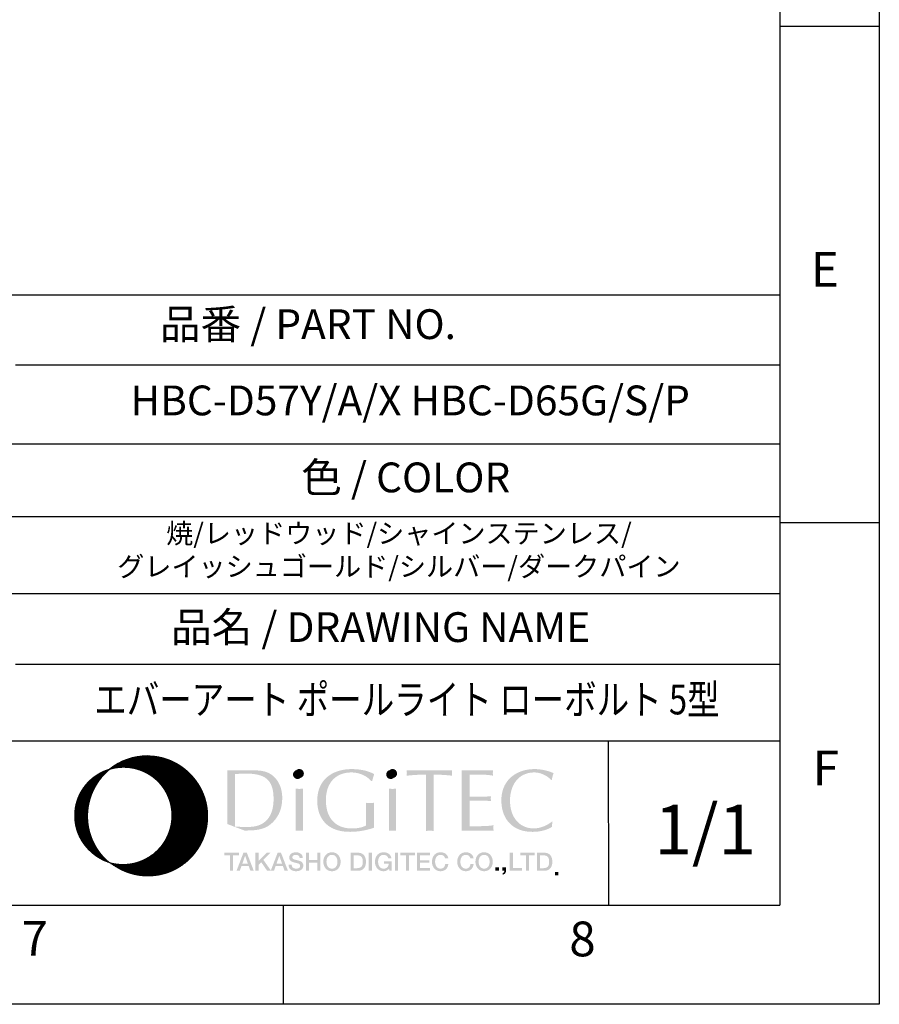
# Model space of a CAD drawing. Extents: x 18 to 854, y 7 to 304.
# Drawn here: x 768 to 854, y 7 to 106 of the extents above; entities that cross this region are included whole.
import ezdxf

# ---------------------------------------------------------------- set-up
doc = ezdxf.new("R2010")
doc.units = 0
doc.layers.get('0').update_dxf_attribs({"linetype": 'CONTINUOUS'})
for name, color, linetype in [('997-図枠_文字', 7, 'CONTINUOUS'), ('998-図枠', 7, 'CONTINUOUS'), ('999-OFF', 7, 'CONTINUOUS')]:
    doc.layers.add(name, color=color, linetype=linetype)
doc.styles.add('SLDTEXTSTYLE0', font='TXT', dxfattribs={"width": 0.75, "bigfont": 'bigfont'})
doc.styles.get("Standard").update_dxf_attribs({"font": 'msgothic.ttc'})
pattern_1 = [(45, (436.222919, 7.6797907), (-0.00438489068, 0.00438489068), [])]

msp = doc.modelspace()

# ---------------------------------------------------------------- hatches: boundary and pattern name
at = {"layer": '997-図枠_文字', "linetype": 'Continuous'}
h = msp.add_hatch(dxfattribs=at)
h.set_pattern_fill('ANSI31', scale=0.001953, style=0)
h.set_pattern_definition(pattern_1)
edge = h.paths.add_edge_path(flags=0)
edge.add_spline(control_points=[(776.984, 21.349), (778.021, 20.515), (779.337, 20.016), (780.77, 20.016), (784.107, 20.016), (786.813, 22.721), (786.813, 26.058), (786.813, 29.394), (784.107, 32.1), (780.77, 32.1)], knot_values=[5, 5, 5, 5, 6, 6, 6, 7, 7, 7, 8, 8, 8, 8], weights=[1, 1, 1, 1, 1, 1, 1, 1, 1, 1], degree=3, periodic=0)
edge.add_spline(control_points=[(780.77, 32.1), (779.337, 32.1), (778.021, 31.601), (776.984, 30.767)], knot_values=[0, 0, 0, 0, 1, 1, 1, 1], weights=[1, 1, 1, 1], degree=3, periodic=0)
edge.add_spline(control_points=[(776.984, 30.767), (777.41, 30.888), (777.859, 30.953), (778.323, 30.953), (781.026, 30.953), (783.217, 28.761), (783.217, 26.058), (783.217, 23.355), (781.026, 21.164), (778.323, 21.164), (777.859, 21.164), (777.41, 21.228), (776.984, 21.349)], knot_values=[1, 1, 1, 1, 2, 2, 2, 3, 3, 3, 4, 4, 4, 5, 5, 5, 5], weights=[1, 1, 1, 1, 1, 1, 1, 1, 1, 1, 1, 1, 1], degree=3, periodic=0)
h = msp.add_hatch(dxfattribs=at)
h.set_pattern_fill('ANSI31', scale=0.001953, style=0)
h.set_pattern_definition(pattern_1)
edge = h.paths.add_edge_path(flags=0)
edge.add_spline(control_points=[(776.984, 21.349), (775.608, 22.456), (774.728, 24.154), (774.728, 26.058)], knot_values=[3, 3, 3, 3, 4, 4, 4, 4], weights=[1, 1, 1, 1], degree=3, periodic=0)
edge.add_spline(control_points=[(774.728, 26.058), (774.728, 27.963), (775.608, 29.659), (776.984, 30.767)], knot_values=[0, 0, 0, 0, 1, 1, 1, 1], weights=[1, 1, 1, 1], degree=3, periodic=0)
edge.add_spline(control_points=[(776.984, 30.767), (774.932, 30.185), (773.429, 28.298), (773.429, 26.058), (773.429, 23.819), (774.932, 21.931), (776.984, 21.349)], knot_values=[1, 1, 1, 1, 2, 2, 2, 3, 3, 3, 3], weights=[1, 1, 1, 1, 1, 1, 1], degree=3, periodic=0)
h = msp.add_hatch(color=7, dxfattribs=at)
edge = h.paths.add_edge_path(flags=0)
edge.add_spline(control_points=[(796.045, 29.874), (795.796, 29.874), (795.591, 30.078), (795.591, 30.327), (795.591, 30.577), (795.796, 30.781), (796.045, 30.781)], knot_values=[0, 0, 0, 0, 1, 1, 1, 2, 2, 2, 2], weights=[1, 1, 1, 1, 1, 1, 1], degree=3, periodic=0)
edge.add_spline(control_points=[(796.045, 30.781), (796.284, 30.781), (796.498, 30.577), (796.498, 30.327), (796.498, 30.078), (796.284, 29.874), (796.045, 29.874)], knot_values=[2, 2, 2, 2, 3, 3, 3, 4, 4, 4, 4], weights=[1, 1, 1, 1, 1, 1, 1], degree=3, periodic=0)
h = msp.add_hatch(color=7, dxfattribs=at)
edge = h.paths.add_edge_path(flags=0)
edge.add_spline(control_points=[(803.579, 30.257), (803.499, 30.034), (803.437, 29.803), (803.374, 29.573)], knot_values=[12, 12, 12, 12, 13, 13, 13, 13], weights=[1, 1, 1, 1], degree=3, periodic=0)
edge.add_line((803.374, 29.573), (803.277, 29.573))
edge.add_spline(control_points=[(803.277, 29.573), (802.779, 30.141), (802.032, 30.434), (801.277, 30.434)], knot_values=[0, 0, 0, 0, 1, 1, 1, 1], weights=[1, 1, 1, 1], degree=3, periodic=0)
edge.add_spline(control_points=[(801.277, 30.434), (799.767, 30.434), (798.719, 29.439), (798.719, 27.645)], knot_values=[1, 1, 1, 1, 2, 2, 2, 2], weights=[1, 1, 1, 1], degree=3, periodic=0)
edge.add_spline(control_points=[(798.719, 27.645), (798.719, 25.885), (799.625, 24.792), (801.375, 24.792)], knot_values=[2, 2, 2, 2, 3, 3, 3, 3], weights=[1, 1, 1, 1], degree=3, periodic=0)
edge.add_spline(control_points=[(801.375, 24.792), (801.855, 24.792), (802.353, 24.882), (802.761, 25.094)], knot_values=[3, 3, 3, 3, 4, 4, 4, 4], weights=[1, 1, 1, 1], degree=3, periodic=0)
edge.add_line((802.761, 25.094), (802.761, 27.378))
edge.add_spline(control_points=[(802.761, 27.378), (802.886, 27.368), (803.019, 27.351), (803.153, 27.351)], knot_values=[5, 5, 5, 5, 6, 6, 6, 6], weights=[1, 1, 1, 1], degree=3, periodic=0)
edge.add_spline(control_points=[(803.153, 27.351), (803.276, 27.351), (803.401, 27.368), (803.544, 27.378)], knot_values=[6, 6, 6, 6, 7, 7, 7, 7], weights=[1, 1, 1, 1], degree=3, periodic=0)
edge.add_line((803.544, 27.378), (803.544, 24.863))
edge.add_spline(control_points=[(803.544, 24.863), (802.77, 24.597), (801.953, 24.454), (801.126, 24.454)], knot_values=[8, 8, 8, 8, 9, 9, 9, 9], weights=[1, 1, 1, 1], degree=3, periodic=0)
edge.add_spline(control_points=[(801.126, 24.454), (798.879, 24.454), (797.848, 25.796), (797.848, 27.6)], knot_values=[9, 9, 9, 9, 10, 10, 10, 10], weights=[1, 1, 1, 1], degree=3, periodic=0)
edge.add_spline(control_points=[(797.848, 27.6), (797.848, 29.678), (799.341, 30.771), (801.313, 30.771)], knot_values=[10, 10, 10, 10, 11, 11, 11, 11], weights=[1, 1, 1, 1], degree=3, periodic=0)
edge.add_spline(control_points=[(801.313, 30.771), (802.637, 30.771), (803.383, 30.381), (803.579, 30.257)], knot_values=[11, 11, 11, 11, 12, 12, 12, 12], weights=[1, 1, 1, 1], degree=3, periodic=0)
h = msp.add_hatch(color=7, dxfattribs=at)
edge = h.paths.add_edge_path(flags=0)
edge.add_spline(control_points=[(805.427, 29.874), (805.178, 29.874), (804.973, 30.078), (804.973, 30.327), (804.973, 30.577), (805.178, 30.781), (805.427, 30.781)], knot_values=[0, 0, 0, 0, 1, 1, 1, 2, 2, 2, 2], weights=[1, 1, 1, 1, 1, 1, 1], degree=3, periodic=0)
edge.add_spline(control_points=[(805.427, 30.781), (805.666, 30.781), (805.88, 30.577), (805.88, 30.327), (805.88, 30.078), (805.666, 29.874), (805.427, 29.874)], knot_values=[2, 2, 2, 2, 3, 3, 3, 4, 4, 4, 4], weights=[1, 1, 1, 1, 1, 1, 1], degree=3, periodic=0)
h = msp.add_hatch(color=7, dxfattribs=at)
edge = h.paths.add_edge_path(flags=0)
edge.add_spline(control_points=[(819.633, 24.801), (820.593, 24.801), (821.339, 25.37), (821.517, 25.521)], knot_values=[9, 9, 9, 9, 10, 10, 10, 10], weights=[1, 1, 1, 1], degree=3, periodic=0)
edge.add_line((821.517, 25.521), (821.473, 24.961))
edge.add_spline(control_points=[(821.473, 24.961), (820.913, 24.587), (820.185, 24.454), (819.509, 24.454)], knot_values=[0, 0, 0, 0, 1, 1, 1, 1], weights=[1, 1, 1, 1], degree=3, periodic=0)
edge.add_spline(control_points=[(819.509, 24.454), (817.555, 24.454), (816.381, 25.689), (816.381, 27.636)], knot_values=[1, 1, 1, 1, 2, 2, 2, 2], weights=[1, 1, 1, 1], degree=3, periodic=0)
edge.add_spline(control_points=[(816.381, 27.636), (816.381, 29.634), (817.856, 30.771), (819.731, 30.771)], knot_values=[2, 2, 2, 2, 3, 3, 3, 3], weights=[1, 1, 1, 1], degree=3, periodic=0)
edge.add_spline(control_points=[(819.731, 30.771), (820.38, 30.771), (821.046, 30.621), (821.641, 30.363)], knot_values=[3, 3, 3, 3, 4, 4, 4, 4], weights=[1, 1, 1, 1], degree=3, periodic=0)
edge.add_spline(control_points=[(821.641, 30.363), (821.552, 30.141), (821.5, 29.91), (821.455, 29.678)], knot_values=[4, 4, 4, 4, 5, 5, 5, 5], weights=[1, 1, 1, 1], degree=3, periodic=0)
edge.add_line((821.455, 29.678), (821.392, 29.67))
edge.add_spline(control_points=[(821.392, 29.67), (821.268, 29.83), (820.61, 30.434), (819.696, 30.434)], knot_values=[6, 6, 6, 6, 7, 7, 7, 7], weights=[1, 1, 1, 1], degree=3, periodic=0)
edge.add_spline(control_points=[(819.696, 30.434), (818.061, 30.434), (817.252, 29.11), (817.252, 27.6)], knot_values=[7, 7, 7, 7, 8, 8, 8, 8], weights=[1, 1, 1, 1], degree=3, periodic=0)
edge.add_spline(control_points=[(817.252, 27.6), (817.252, 25.893), (818.229, 24.801), (819.633, 24.801)], knot_values=[8, 8, 8, 8, 9, 9, 9, 9], weights=[1, 1, 1, 1], degree=3, periodic=0)
h = msp.add_hatch(color=7, dxfattribs=at)
edge = h.paths.add_edge_path(flags=0)
edge.add_line((788.786, 30.638), (788.786, 25.242))
edge.add_line((788.786, 25.242), (790.518, 24.587))
edge.add_spline(control_points=[(790.518, 24.587), (791.46, 24.587), (792.446, 24.606), (793.202, 25.263)], knot_values=[1, 1, 1, 1, 2, 2, 2, 2], weights=[1, 1, 1, 1], degree=3, periodic=0)
edge.add_spline(control_points=[(793.202, 25.263), (793.868, 25.848), (794.321, 26.65), (794.321, 27.885)], knot_values=[2, 2, 2, 2, 3, 3, 3, 3], weights=[1, 1, 1, 1], degree=3, periodic=0)
edge.add_spline(control_points=[(794.321, 27.885), (794.321, 28.728), (794.037, 29.555), (793.37, 30.106)], knot_values=[3, 3, 3, 3, 4, 4, 4, 4], weights=[1, 1, 1, 1], degree=3, periodic=0)
edge.add_spline(control_points=[(793.37, 30.106), (792.624, 30.727), (791.727, 30.638), (790.802, 30.638)], knot_values=[4, 4, 4, 4, 5, 5, 5, 5], weights=[1, 1, 1, 1], degree=3, periodic=0)
edge.add_line((790.802, 30.638), (788.786, 30.638))
edge = h.paths.add_edge_path(flags=0)
edge.add_spline(control_points=[(793.45, 27.751), (793.45, 26.667), (793.13, 25.68), (792.171, 25.202)], knot_values=[2, 2, 2, 2, 3, 3, 3, 3], weights=[1, 1, 1, 1], degree=3, periodic=0)
edge.add_spline(control_points=[(792.171, 25.202), (791.451, 24.837), (790.35, 24.943), (789.567, 24.987)], knot_values=[3, 3, 3, 3, 4, 4, 4, 4], weights=[1, 1, 1, 1], degree=3, periodic=0)
edge.add_line((789.567, 24.987), (789.567, 30.282))
edge.add_spline(control_points=[(789.567, 30.282), (789.95, 30.292), (790.323, 30.318), (790.687, 30.318)], knot_values=[0, 0, 0, 0, 1, 1, 1, 1], weights=[1, 1, 1, 1], degree=3, periodic=0)
edge.add_spline(control_points=[(790.687, 30.318), (792.677, 30.318), (793.45, 29.634), (793.45, 27.751)], knot_values=[1, 1, 1, 1, 2, 2, 2, 2], weights=[1, 1, 1, 1], degree=3, periodic=0)
h = msp.add_hatch(color=7, dxfattribs=at)
edge = h.paths.add_edge_path(flags=0)
edge.add_spline(control_points=[(795.865, 29.775), (795.615, 29.775), (795.411, 29.979), (795.411, 30.228), (795.411, 30.478), (795.615, 30.682), (795.865, 30.682)], knot_values=[0, 0, 0, 0, 1, 1, 1, 2, 2, 2, 2], weights=[1, 1, 1, 1, 1, 1, 1], degree=3, periodic=0)
edge.add_spline(control_points=[(795.865, 30.682), (796.104, 30.682), (796.317, 30.478), (796.317, 30.228), (796.317, 29.979), (796.104, 29.775), (795.865, 29.775)], knot_values=[2, 2, 2, 2, 3, 3, 3, 4, 4, 4, 4], weights=[1, 1, 1, 1, 1, 1, 1], degree=3, periodic=0)
h = msp.add_hatch(color=7, dxfattribs=at)
edge = h.paths.add_edge_path(flags=0)
edge.add_spline(control_points=[(805.246, 29.775), (804.998, 29.775), (804.793, 29.979), (804.793, 30.228), (804.793, 30.478), (804.998, 30.682), (805.246, 30.682)], knot_values=[0, 0, 0, 0, 1, 1, 1, 2, 2, 2, 2], weights=[1, 1, 1, 1, 1, 1, 1], degree=3, periodic=0)
edge.add_spline(control_points=[(805.246, 30.682), (805.486, 30.682), (805.699, 30.478), (805.699, 30.228), (805.699, 29.979), (805.486, 29.775), (805.246, 29.775)], knot_values=[2, 2, 2, 2, 3, 3, 3, 4, 4, 4, 4], weights=[1, 1, 1, 1, 1, 1, 1], degree=3, periodic=0)
h = msp.add_hatch(color=7, dxfattribs=at)
edge = h.paths.add_edge_path(flags=0)
edge.add_spline(control_points=[(811.424, 30.106), (810.979, 30.159), (810.358, 30.213), (809.568, 30.213)], knot_values=[9, 9, 9, 9, 10, 10, 10, 10], weights=[1, 1, 1, 1], degree=3, periodic=0)
edge.add_line((809.568, 30.213), (809.568, 24.544))
edge.add_spline(control_points=[(809.568, 24.544), (809.425, 24.553), (809.301, 24.57), (809.176, 24.57)], knot_values=[0, 0, 0, 0, 1, 1, 1, 1], weights=[1, 1, 1, 1], degree=3, periodic=0)
edge.add_spline(control_points=[(809.176, 24.57), (809.043, 24.57), (808.909, 24.553), (808.785, 24.544)], knot_values=[1, 1, 1, 1, 2, 2, 2, 2], weights=[1, 1, 1, 1], degree=3, periodic=0)
edge.add_line((808.785, 24.544), (808.785, 30.213))
edge.add_spline(control_points=[(808.785, 30.213), (807.888, 30.213), (807.347, 30.159), (806.839, 30.106)], knot_values=[3, 3, 3, 3, 4, 4, 4, 4], weights=[1, 1, 1, 1], degree=3, periodic=0)
edge.add_spline(control_points=[(806.839, 30.106), (806.848, 30.195), (806.866, 30.282), (806.866, 30.372)], knot_values=[4, 4, 4, 4, 5, 5, 5, 5], weights=[1, 1, 1, 1], degree=3, periodic=0)
edge.add_spline(control_points=[(806.866, 30.372), (806.866, 30.461), (806.848, 30.541), (806.839, 30.638)], knot_values=[5, 5, 5, 5, 6, 6, 6, 6], weights=[1, 1, 1, 1], degree=3, periodic=0)
edge.add_line((806.839, 30.638), (811.424, 30.638))
edge.add_spline(control_points=[(811.424, 30.638), (811.414, 30.541), (811.397, 30.461), (811.397, 30.372)], knot_values=[7, 7, 7, 7, 8, 8, 8, 8], weights=[1, 1, 1, 1], degree=3, periodic=0)
edge.add_spline(control_points=[(811.397, 30.372), (811.397, 30.282), (811.414, 30.195), (811.424, 30.106)], knot_values=[8, 8, 8, 8, 9, 9, 9, 9], weights=[1, 1, 1, 1], degree=3, periodic=0)
h = msp.add_hatch(color=7, dxfattribs=at)
edge = h.paths.add_edge_path(flags=0)
edge.add_spline(control_points=[(815.546, 30.106), (815.28, 30.159), (815.012, 30.185), (814.747, 30.203)], knot_values=[16, 16, 16, 16, 17, 17, 17, 17], weights=[1, 1, 1, 1], degree=3, periodic=0)
edge.add_line((814.747, 30.203), (813.859, 30.22))
edge.add_line((813.859, 30.22), (813.174, 30.22))
edge.add_line((813.174, 30.22), (813.174, 27.991))
edge.add_line((813.174, 27.991), (814.551, 27.991))
edge.add_spline(control_points=[(814.551, 27.991), (814.817, 27.991), (815.075, 28.026), (815.342, 28.035)], knot_values=[1, 1, 1, 1, 2, 2, 2, 2], weights=[1, 1, 1, 1], degree=3, periodic=0)
edge.add_spline(control_points=[(815.342, 28.035), (815.334, 27.964), (815.315, 27.885), (815.315, 27.805)], knot_values=[2, 2, 2, 2, 3, 3, 3, 3], weights=[1, 1, 1, 1], degree=3, periodic=0)
edge.add_spline(control_points=[(815.315, 27.805), (815.315, 27.733), (815.334, 27.652), (815.342, 27.555)], knot_values=[3, 3, 3, 3, 4, 4, 4, 4], weights=[1, 1, 1, 1], degree=3, periodic=0)
edge.add_spline(control_points=[(815.342, 27.555), (815.075, 27.566), (814.817, 27.6), (814.551, 27.6)], knot_values=[4, 4, 4, 4, 5, 5, 5, 5], weights=[1, 1, 1, 1], degree=3, periodic=0)
edge.add_line((814.551, 27.6), (813.174, 27.6))
edge.add_line((813.174, 27.6), (813.174, 25.005))
edge.add_spline(control_points=[(813.174, 25.005), (813.716, 24.987), (814.248, 25.024), (814.783, 25.041)], knot_values=[7, 7, 7, 7, 8, 8, 8, 8], weights=[1, 1, 1, 1], degree=3, periodic=0)
edge.add_spline(control_points=[(814.783, 25.041), (815.057, 25.05), (815.325, 25.077), (815.599, 25.121)], knot_values=[8, 8, 8, 8, 9, 9, 9, 9], weights=[1, 1, 1, 1], degree=3, periodic=0)
edge.add_spline(control_points=[(815.599, 25.121), (815.591, 25.024), (815.573, 24.943), (815.573, 24.854)], knot_values=[9, 9, 9, 9, 10, 10, 10, 10], weights=[1, 1, 1, 1], degree=3, periodic=0)
edge.add_spline(control_points=[(815.573, 24.854), (815.573, 24.766), (815.591, 24.676), (815.599, 24.587)], knot_values=[10, 10, 10, 10, 11, 11, 11, 11], weights=[1, 1, 1, 1], degree=3, periodic=0)
edge.add_line((815.599, 24.587), (812.392, 24.587))
edge.add_line((812.392, 24.587), (812.392, 30.638))
edge.add_line((812.392, 30.638), (815.546, 30.638))
edge.add_spline(control_points=[(815.546, 30.638), (815.538, 30.541), (815.52, 30.461), (815.52, 30.372)], knot_values=[14, 14, 14, 14, 15, 15, 15, 15], weights=[1, 1, 1, 1], degree=3, periodic=0)
edge.add_spline(control_points=[(815.52, 30.372), (815.52, 30.282), (815.538, 30.195), (815.546, 30.106)], knot_values=[15, 15, 15, 15, 16, 16, 16, 16], weights=[1, 1, 1, 1], degree=3, periodic=0)
h = msp.add_hatch(color=7, dxfattribs=at)
edge = h.paths.add_edge_path(flags=0)
edge.add_spline(control_points=[(796.045, 28.78), (796.16, 28.78), (796.267, 28.8), (796.4, 28.808)], knot_values=[4, 4, 4, 4, 5, 5, 5, 5], weights=[1, 1, 1, 1], degree=3, periodic=0)
edge.add_line((796.4, 28.808), (796.4, 24.561))
edge.add_spline(control_points=[(796.4, 24.561), (796.267, 24.57), (796.16, 24.587), (796.045, 24.587)], knot_values=[0, 0, 0, 0, 1, 1, 1, 1], weights=[1, 1, 1, 1], degree=3, periodic=0)
edge.add_spline(control_points=[(796.045, 24.587), (795.921, 24.587), (795.805, 24.57), (795.69, 24.561)], knot_values=[1, 1, 1, 1, 2, 2, 2, 2], weights=[1, 1, 1, 1], degree=3, periodic=0)
edge.add_line((795.69, 24.561), (795.69, 28.808))
edge.add_spline(control_points=[(795.69, 28.808), (795.805, 28.8), (795.921, 28.78), (796.045, 28.78)], knot_values=[3, 3, 3, 3, 4, 4, 4, 4], weights=[1, 1, 1, 1], degree=3, periodic=0)
h = msp.add_hatch(color=7, dxfattribs=at)
edge = h.paths.add_edge_path(flags=0)
edge.add_spline(control_points=[(805.427, 28.78), (805.542, 28.78), (805.649, 28.8), (805.782, 28.808)], knot_values=[4, 4, 4, 4, 5, 5, 5, 5], weights=[1, 1, 1, 1], degree=3, periodic=0)
edge.add_line((805.782, 28.808), (805.782, 24.561))
edge.add_spline(control_points=[(805.782, 24.561), (805.649, 24.57), (805.542, 24.587), (805.427, 24.587)], knot_values=[0, 0, 0, 0, 1, 1, 1, 1], weights=[1, 1, 1, 1], degree=3, periodic=0)
edge.add_spline(control_points=[(805.427, 24.587), (805.302, 24.587), (805.186, 24.57), (805.072, 24.561)], knot_values=[1, 1, 1, 1, 2, 2, 2, 2], weights=[1, 1, 1, 1], degree=3, periodic=0)
edge.add_line((805.072, 24.561), (805.072, 28.808))
edge.add_spline(control_points=[(805.072, 28.808), (805.186, 28.8), (805.302, 28.78), (805.427, 28.78)], knot_values=[3, 3, 3, 3, 4, 4, 4, 4], weights=[1, 1, 1, 1], degree=3, periodic=0)
for points in [[(789.956, 22.35), (789.956, 22.076), (789.379, 22.076), (789.379, 20.534), (789.06, 20.534), (789.06, 22.076), (788.485, 22.076), (788.485, 22.35)], [(792.758, 22.35), (793.15, 22.35), (792.425, 21.626), (793.2, 20.534), (792.804, 20.534), (792.208, 21.402), (791.949, 21.144), (791.949, 20.534), (791.631, 20.534), (791.631, 22.35), (791.949, 22.35), (791.949, 21.524)], [(796.711, 20.534), (796.711, 22.35), (797.03, 22.35), (797.03, 21.628), (797.857, 21.628), (797.857, 22.35), (798.174, 22.35), (798.174, 20.534), (797.857, 20.534), (797.857, 21.354), (797.03, 21.354), (797.03, 20.534)], [(803.034, 20.534), (803.034, 22.35), (803.352, 22.35), (803.352, 20.534)], [(805.672, 20.534), (805.672, 22.35), (805.99, 22.35), (805.99, 20.534)], [(806.206, 22.076), (806.206, 22.35), (807.677, 22.35), (807.677, 22.076), (807.099, 22.076), (807.099, 20.534), (806.782, 20.534), (806.782, 22.076)], [(807.888, 20.534), (807.888, 22.35), (809.196, 22.35), (809.196, 22.076), (808.207, 22.076), (808.207, 21.599), (809.122, 21.599), (809.122, 21.341), (808.207, 21.341), (808.207, 20.809), (809.213, 20.809), (809.213, 20.534)], [(817.221, 20.534), (817.221, 22.35), (817.539, 22.35), (817.539, 20.809), (818.462, 20.809), (818.462, 20.534)], [(818.849, 22.076), (818.274, 22.076), (818.274, 22.35), (819.744, 22.35), (819.744, 22.076), (819.168, 22.076), (819.168, 20.534), (818.849, 20.534)], [(815.788, 20.534), (815.788, 20.878), (816.142, 20.878), (816.142, 20.534)], [(821.775, 20.074), (821.775, 20.418), (822.128, 20.418), (822.128, 20.074)]]:
    msp.add_hatch(color=7, dxfattribs=at).paths.add_polyline_path(points, flags=0)
h = msp.add_hatch(color=7, dxfattribs=at)
h.paths.add_polyline_path([(790.419, 22.35), (789.722, 20.534), (790.05, 20.534), (790.222, 21.014), (790.946, 21.014), (791.117, 20.534), (791.458, 20.534), (790.758, 22.35)], flags=0)
h.paths.add_polyline_path([(790.863, 21.256), (790.307, 21.256), (790.583, 22.038), (790.59, 22.038)], flags=0)
h = msp.add_hatch(color=7, dxfattribs=at)
h.paths.add_polyline_path([(793.86, 22.35), (793.163, 20.534), (793.491, 20.534), (793.661, 21.014), (794.386, 21.014), (794.556, 20.534), (794.898, 20.534), (794.198, 22.35)], flags=0)
h.paths.add_polyline_path([(794.302, 21.256), (793.747, 21.256), (794.022, 22.038), (794.03, 22.038)], flags=0)
h = msp.add_hatch(color=7, dxfattribs=at)
edge = h.paths.add_edge_path(flags=0)
edge.add_spline(control_points=[(795.719, 20.49), (795.305, 20.49), (794.969, 20.689), (794.961, 21.14)], knot_values=[14, 14, 14, 14, 15, 15, 15, 15], weights=[1, 1, 1, 1], degree=3, periodic=0)
edge.add_line((794.961, 21.14), (795.279, 21.14))
edge.add_spline(control_points=[(795.279, 21.14), (795.279, 20.859), (795.485, 20.75), (795.74, 20.75)], knot_values=[0, 0, 0, 0, 1, 1, 1, 1], weights=[1, 1, 1, 1], degree=3, periodic=0)
edge.add_spline(control_points=[(795.74, 20.75), (796.02, 20.75), (796.124, 20.888), (796.124, 21.025)], knot_values=[1, 1, 1, 1, 2, 2, 2, 2], weights=[1, 1, 1, 1], degree=3, periodic=0)
edge.add_spline(control_points=[(796.124, 21.025), (796.124, 21.165), (796.048, 21.222), (795.974, 21.249)], knot_values=[2, 2, 2, 2, 3, 3, 3, 3], weights=[1, 1, 1, 1], degree=3, periodic=0)
edge.add_spline(control_points=[(795.974, 21.249), (795.847, 21.298), (795.681, 21.33), (795.432, 21.399)], knot_values=[3, 3, 3, 3, 4, 4, 4, 4], weights=[1, 1, 1, 1], degree=3, periodic=0)
edge.add_spline(control_points=[(795.432, 21.399), (795.122, 21.483), (795.03, 21.672), (795.03, 21.859)], knot_values=[4, 4, 4, 4, 5, 5, 5, 5], weights=[1, 1, 1, 1], degree=3, periodic=0)
edge.add_spline(control_points=[(795.03, 21.859), (795.03, 22.223), (795.366, 22.394), (795.694, 22.394)], knot_values=[5, 5, 5, 5, 6, 6, 6, 6], weights=[1, 1, 1, 1], degree=3, periodic=0)
edge.add_spline(control_points=[(795.694, 22.394), (796.073, 22.394), (796.392, 22.193), (796.392, 21.814)], knot_values=[6, 6, 6, 6, 7, 7, 7, 7], weights=[1, 1, 1, 1], degree=3, periodic=0)
edge.add_line((796.392, 21.814), (796.073, 21.814))
edge.add_spline(control_points=[(796.073, 21.814), (796.057, 22.048), (795.9, 22.135), (795.681, 22.135)], knot_values=[8, 8, 8, 8, 9, 9, 9, 9], weights=[1, 1, 1, 1], degree=3, periodic=0)
edge.add_spline(control_points=[(795.681, 22.135), (795.534, 22.135), (795.348, 22.081), (795.348, 21.898)], knot_values=[9, 9, 9, 9, 10, 10, 10, 10], weights=[1, 1, 1, 1], degree=3, periodic=0)
edge.add_spline(control_points=[(795.348, 21.898), (795.348, 21.771), (795.435, 21.699), (795.564, 21.664)], knot_values=[10, 10, 10, 10, 11, 11, 11, 11], weights=[1, 1, 1, 1], degree=3, periodic=0)
edge.add_spline(control_points=[(795.564, 21.664), (795.593, 21.656), (795.994, 21.552), (796.088, 21.524)], knot_values=[11, 11, 11, 11, 12, 12, 12, 12], weights=[1, 1, 1, 1], degree=3, periodic=0)
edge.add_spline(control_points=[(796.088, 21.524), (796.327, 21.452), (796.442, 21.249), (796.442, 21.06)], knot_values=[12, 12, 12, 12, 13, 13, 13, 13], weights=[1, 1, 1, 1], degree=3, periodic=0)
edge.add_spline(control_points=[(796.442, 21.06), (796.442, 20.654), (796.08, 20.49), (795.719, 20.49)], knot_values=[13, 13, 13, 13, 14, 14, 14, 14], weights=[1, 1, 1, 1], degree=3, periodic=0)
h = msp.add_hatch(color=7, dxfattribs=at)
edge = h.paths.add_edge_path(flags=0)
edge.add_spline(control_points=[(799.33, 22.394), (798.785, 22.394), (798.46, 21.961), (798.46, 21.442), (798.46, 20.924), (798.785, 20.49), (799.33, 20.49)], knot_values=[0, 0, 0, 0, 1, 1, 1, 2, 2, 2, 2], weights=[1, 1, 1, 1, 1, 1, 1], degree=3, periodic=0)
edge.add_spline(control_points=[(799.33, 20.49), (799.874, 20.49), (800.2, 20.924), (800.2, 21.442), (800.2, 21.961), (799.874, 22.394), (799.33, 22.394)], knot_values=[2, 2, 2, 2, 3, 3, 3, 4, 4, 4, 4], weights=[1, 1, 1, 1, 1, 1, 1], degree=3, periodic=0)
edge = h.paths.add_edge_path(flags=0)
edge.add_spline(control_points=[(799.33, 20.75), (798.94, 20.75), (798.777, 21.094), (798.777, 21.442), (798.777, 21.791), (798.94, 22.135), (799.33, 22.135)], knot_values=[2, 2, 2, 2, 3, 3, 3, 4, 4, 4, 4], weights=[1, 1, 1, 1, 1, 1, 1], degree=3, periodic=0)
edge.add_spline(control_points=[(799.33, 22.135), (799.719, 22.135), (799.881, 21.791), (799.881, 21.442), (799.881, 21.094), (799.719, 20.75), (799.33, 20.75)], knot_values=[0, 0, 0, 0, 1, 1, 1, 2, 2, 2, 2], weights=[1, 1, 1, 1, 1, 1, 1], degree=3, periodic=0)
h = msp.add_hatch(color=7, dxfattribs=at)
edge = h.paths.add_edge_path(flags=0)
edge.add_spline(control_points=[(802.752, 21.442), (802.752, 21.944), (802.51, 22.35), (801.95, 22.35)], knot_values=[2, 2, 2, 2, 3, 3, 3, 3], weights=[1, 1, 1, 1], degree=3, periodic=0)
edge.add_line((801.95, 22.35), (801.197, 22.35))
edge.add_line((801.197, 22.35), (801.197, 20.534))
edge.add_line((801.197, 20.534), (801.95, 20.534))
edge.add_spline(control_points=[(801.95, 20.534), (802.51, 20.534), (802.752, 20.941), (802.752, 21.442)], knot_values=[1, 1, 1, 1, 2, 2, 2, 2], weights=[1, 1, 1, 1], degree=3, periodic=0)
edge = h.paths.add_edge_path(flags=0)
edge.add_spline(control_points=[(801.828, 22.091), (802.326, 22.091), (802.433, 21.806), (802.433, 21.442)], knot_values=[1, 1, 1, 1, 2, 2, 2, 2], weights=[1, 1, 1, 1], degree=3, periodic=0)
edge.add_spline(control_points=[(802.433, 21.442), (802.433, 21.079), (802.326, 20.794), (801.828, 20.794)], knot_values=[2, 2, 2, 2, 3, 3, 3, 3], weights=[1, 1, 1, 1], degree=3, periodic=0)
edge.add_line((801.828, 20.794), (801.515, 20.794))
edge.add_line((801.515, 20.794), (801.515, 22.091))
edge.add_line((801.515, 22.091), (801.828, 22.091))
h = msp.add_hatch(color=7, dxfattribs=at)
edge = h.paths.add_edge_path(flags=0)
edge.add_spline(control_points=[(804.527, 20.75), (804.853, 20.746), (805.031, 20.941), (805.036, 21.249)], knot_values=[10, 10, 10, 10, 11, 11, 11, 11], weights=[1, 1, 1, 1], degree=3, periodic=0)
edge.add_line((805.036, 21.249), (804.552, 21.249))
edge.add_line((804.552, 21.249), (804.552, 21.491))
edge.add_line((804.552, 21.491), (805.327, 21.491))
edge.add_line((805.327, 21.491), (805.327, 20.534))
edge.add_line((805.327, 20.534), (805.123, 20.534))
edge.add_line((805.123, 20.534), (805.074, 20.748))
edge.add_spline(control_points=[(805.074, 20.748), (804.904, 20.555), (804.748, 20.49), (804.527, 20.49)], knot_values=[2, 2, 2, 2, 3, 3, 3, 3], weights=[1, 1, 1, 1], degree=3, periodic=0)
edge.add_spline(control_points=[(804.527, 20.49), (803.982, 20.49), (803.657, 20.924), (803.657, 21.442)], knot_values=[3, 3, 3, 3, 4, 4, 4, 4], weights=[1, 1, 1, 1], degree=3, periodic=0)
edge.add_spline(control_points=[(803.657, 21.442), (803.657, 21.961), (803.982, 22.394), (804.527, 22.394)], knot_values=[4, 4, 4, 4, 5, 5, 5, 5], weights=[1, 1, 1, 1], degree=3, periodic=0)
edge.add_spline(control_points=[(804.527, 22.394), (804.924, 22.394), (805.258, 22.184), (805.306, 21.773)], knot_values=[5, 5, 5, 5, 6, 6, 6, 6], weights=[1, 1, 1, 1], degree=3, periodic=0)
edge.add_line((805.306, 21.773), (804.995, 21.773))
edge.add_spline(control_points=[(804.995, 21.773), (804.965, 22.013), (804.756, 22.135), (804.527, 22.135)], knot_values=[7, 7, 7, 7, 8, 8, 8, 8], weights=[1, 1, 1, 1], degree=3, periodic=0)
edge.add_spline(control_points=[(804.527, 22.135), (804.138, 22.135), (803.975, 21.791), (803.975, 21.442)], knot_values=[8, 8, 8, 8, 9, 9, 9, 9], weights=[1, 1, 1, 1], degree=3, periodic=0)
edge.add_spline(control_points=[(803.975, 21.442), (803.975, 21.094), (804.138, 20.75), (804.527, 20.75)], knot_values=[9, 9, 9, 9, 10, 10, 10, 10], weights=[1, 1, 1, 1], degree=3, periodic=0)
h = msp.add_hatch(color=7, dxfattribs=at)
edge = h.paths.add_edge_path(flags=0)
edge.add_spline(control_points=[(810.265, 22.394), (810.675, 22.392), (810.997, 22.165), (811.036, 21.773)], knot_values=[8, 8, 8, 8, 9, 9, 9, 9], weights=[1, 1, 1, 1], degree=3, periodic=0)
edge.add_line((811.036, 21.773), (810.718, 21.773))
edge.add_spline(control_points=[(810.718, 21.773), (810.664, 21.982), (810.529, 22.135), (810.265, 22.135)], knot_values=[0, 0, 0, 0, 1, 1, 1, 1], weights=[1, 1, 1, 1], degree=3, periodic=0)
edge.add_spline(control_points=[(810.265, 22.135), (809.876, 22.135), (809.713, 21.791), (809.713, 21.442)], knot_values=[1, 1, 1, 1, 2, 2, 2, 2], weights=[1, 1, 1, 1], degree=3, periodic=0)
edge.add_spline(control_points=[(809.713, 21.442), (809.713, 21.094), (809.876, 20.75), (810.265, 20.75)], knot_values=[2, 2, 2, 2, 3, 3, 3, 3], weights=[1, 1, 1, 1], degree=3, periodic=0)
edge.add_spline(control_points=[(810.265, 20.75), (810.547, 20.75), (810.701, 20.962), (810.728, 21.226)], knot_values=[3, 3, 3, 3, 4, 4, 4, 4], weights=[1, 1, 1, 1], degree=3, periodic=0)
edge.add_line((810.728, 21.226), (811.038, 21.226))
edge.add_spline(control_points=[(811.038, 21.226), (811.012, 20.792), (810.705, 20.49), (810.265, 20.49)], knot_values=[5, 5, 5, 5, 6, 6, 6, 6], weights=[1, 1, 1, 1], degree=3, periodic=0)
edge.add_spline(control_points=[(810.265, 20.49), (809.72, 20.49), (809.394, 20.924), (809.394, 21.442)], knot_values=[6, 6, 6, 6, 7, 7, 7, 7], weights=[1, 1, 1, 1], degree=3, periodic=0)
edge.add_spline(control_points=[(809.394, 21.442), (809.394, 21.961), (809.72, 22.394), (810.265, 22.394)], knot_values=[7, 7, 7, 7, 8, 8, 8, 8], weights=[1, 1, 1, 1], degree=3, periodic=0)
h = msp.add_hatch(color=7, dxfattribs=at)
edge = h.paths.add_edge_path(flags=0)
edge.add_spline(control_points=[(812.809, 22.394), (813.219, 22.392), (813.541, 22.165), (813.58, 21.773)], knot_values=[8, 8, 8, 8, 9, 9, 9, 9], weights=[1, 1, 1, 1], degree=3, periodic=0)
edge.add_line((813.58, 21.773), (813.261, 21.773))
edge.add_spline(control_points=[(813.261, 21.773), (813.208, 21.982), (813.074, 22.135), (812.809, 22.135)], knot_values=[0, 0, 0, 0, 1, 1, 1, 1], weights=[1, 1, 1, 1], degree=3, periodic=0)
edge.add_spline(control_points=[(812.809, 22.135), (812.419, 22.135), (812.256, 21.791), (812.256, 21.442)], knot_values=[1, 1, 1, 1, 2, 2, 2, 2], weights=[1, 1, 1, 1], degree=3, periodic=0)
edge.add_spline(control_points=[(812.256, 21.442), (812.256, 21.094), (812.419, 20.75), (812.809, 20.75)], knot_values=[2, 2, 2, 2, 3, 3, 3, 3], weights=[1, 1, 1, 1], degree=3, periodic=0)
edge.add_spline(control_points=[(812.809, 20.75), (813.091, 20.75), (813.246, 20.962), (813.272, 21.226)], knot_values=[3, 3, 3, 3, 4, 4, 4, 4], weights=[1, 1, 1, 1], degree=3, periodic=0)
edge.add_line((813.272, 21.226), (813.583, 21.226))
edge.add_spline(control_points=[(813.583, 21.226), (813.557, 20.792), (813.249, 20.49), (812.809, 20.49)], knot_values=[5, 5, 5, 5, 6, 6, 6, 6], weights=[1, 1, 1, 1], degree=3, periodic=0)
edge.add_spline(control_points=[(812.809, 20.49), (812.264, 20.49), (811.939, 20.924), (811.939, 21.442)], knot_values=[6, 6, 6, 6, 7, 7, 7, 7], weights=[1, 1, 1, 1], degree=3, periodic=0)
edge.add_spline(control_points=[(811.939, 21.442), (811.939, 21.961), (812.264, 22.394), (812.809, 22.394)], knot_values=[7, 7, 7, 7, 8, 8, 8, 8], weights=[1, 1, 1, 1], degree=3, periodic=0)
h = msp.add_hatch(color=7, dxfattribs=at)
edge = h.paths.add_edge_path(flags=0)
edge.add_spline(control_points=[(814.646, 22.394), (814.101, 22.394), (813.774, 21.961), (813.774, 21.442), (813.774, 20.924), (814.101, 20.49), (814.646, 20.49)], knot_values=[0, 0, 0, 0, 1, 1, 1, 2, 2, 2, 2], weights=[1, 1, 1, 1, 1, 1, 1], degree=3, periodic=0)
edge.add_spline(control_points=[(814.646, 20.49), (815.19, 20.49), (815.515, 20.924), (815.515, 21.442), (815.515, 21.961), (815.19, 22.394), (814.646, 22.394)], knot_values=[2, 2, 2, 2, 3, 3, 3, 4, 4, 4, 4], weights=[1, 1, 1, 1, 1, 1, 1], degree=3, periodic=0)
edge = h.paths.add_edge_path(flags=0)
edge.add_spline(control_points=[(814.646, 20.75), (814.256, 20.75), (814.093, 21.094), (814.093, 21.442), (814.093, 21.791), (814.256, 22.135), (814.646, 22.135)], knot_values=[2, 2, 2, 2, 3, 3, 3, 4, 4, 4, 4], weights=[1, 1, 1, 1, 1, 1, 1], degree=3, periodic=0)
edge.add_spline(control_points=[(814.646, 22.135), (815.035, 22.135), (815.198, 21.791), (815.198, 21.442), (815.198, 21.094), (815.035, 20.75), (814.646, 20.75)], knot_values=[0, 0, 0, 0, 1, 1, 1, 2, 2, 2, 2], weights=[1, 1, 1, 1, 1, 1, 1], degree=3, periodic=0)
h = msp.add_hatch(color=7, dxfattribs=at)
edge = h.paths.add_edge_path(flags=0)
edge.add_spline(control_points=[(821.511, 21.442), (821.511, 21.944), (821.269, 22.35), (820.709, 22.35)], knot_values=[2, 2, 2, 2, 3, 3, 3, 3], weights=[1, 1, 1, 1], degree=3, periodic=0)
edge.add_line((820.709, 22.35), (819.956, 22.35))
edge.add_line((819.956, 22.35), (819.956, 20.534))
edge.add_line((819.956, 20.534), (820.709, 20.534))
edge.add_spline(control_points=[(820.709, 20.534), (821.269, 20.534), (821.511, 20.941), (821.511, 21.442)], knot_values=[1, 1, 1, 1, 2, 2, 2, 2], weights=[1, 1, 1, 1], degree=3, periodic=0)
edge = h.paths.add_edge_path(flags=0)
edge.add_spline(control_points=[(820.587, 22.091), (821.085, 22.091), (821.192, 21.806), (821.192, 21.442)], knot_values=[1, 1, 1, 1, 2, 2, 2, 2], weights=[1, 1, 1, 1], degree=3, periodic=0)
edge.add_spline(control_points=[(821.192, 21.442), (821.192, 21.079), (821.085, 20.794), (820.587, 20.794)], knot_values=[2, 2, 2, 2, 3, 3, 3, 3], weights=[1, 1, 1, 1], degree=3, periodic=0)
edge.add_line((820.587, 20.794), (820.274, 20.794))
edge.add_line((820.274, 20.794), (820.274, 22.091))
edge.add_line((820.274, 22.091), (820.587, 22.091))
h = msp.add_hatch(color=7, dxfattribs=at)
edge = h.paths.add_edge_path(flags=0)
edge.add_spline(control_points=[(816.506, 20.287), (816.617, 20.315), (816.673, 20.425), (816.671, 20.534)], knot_values=[4, 4, 4, 4, 5, 5, 5, 5], weights=[1, 1, 1, 1], degree=3, periodic=0)
edge.add_line((816.671, 20.534), (816.495, 20.534))
edge.add_line((816.495, 20.534), (816.495, 20.878))
edge.add_line((816.495, 20.878), (816.849, 20.878))
edge.add_line((816.849, 20.878), (816.849, 20.534))
edge.add_spline(control_points=[(816.849, 20.534), (816.847, 20.325), (816.707, 20.173), (816.506, 20.132)], knot_values=[2, 2, 2, 2, 3, 3, 3, 3], weights=[1, 1, 1, 1], degree=3, periodic=0)
edge.add_line((816.506, 20.132), (816.506, 20.287))

# ---------------------------------------------------------------- linework, layer by layer
at = {"color": 7}
for p, q in [((694.425, 63.532), (844.425, 63.532)), ((694.425, 56.216), (844.425, 56.216)), ((694.425, 48.457), (844.425, 48.457))]:
    msp.add_line(p, q, dxfattribs=at)
at = {"layer": '997-図枠_文字', "color": 7, "linetype": 'Continuous'}
msp.add_open_spline([(780.77, 32.1), (779.337, 32.1), (778.021, 31.601), (776.984, 30.767)], degree=3, dxfattribs=at)
at = {"layer": '998-図枠', "color": 7}
for p, q in [((844.425, 294.087), (844.425, 17.087)), ((844.425, 78.506), (444.425, 78.506)), ((767.462, 71.477), (844.425, 71.477)), ((767.462, 41.328), (844.425, 41.328)), ((844.425, 33.569), (694.425, 33.569)), ((827.188, 17.087), (827.181, 33.569)), ((444.425, 17.087), (844.425, 17.087))]:
    msp.add_line(p, q, dxfattribs=at)
at = {"layer": '998-図枠', "color": 7, "linetype": 'Continuous'}
for p, q in [((844.425, 105.587), (854.425, 105.587)), ((844.425, 55.587), (854.425, 55.587)), ((794.429, 17.087), (794.429, 7.087))]:
    msp.add_line(p, q, dxfattribs=at)
at = {"layer": '999-OFF', "color": 7}
msp.add_lwpolyline([(434.425, 7.087), (434.425, 304.087), (854.425, 304.087), (854.425, 7.087)], close=True, dxfattribs=at)

# ---------------------------------------------------------------- texts
at = {"layer": '997-図枠_文字', "color": 7, "linetype": 'Continuous'}
for s, insert, char_height, width, attachment_point in [('{\\W7.93187;  \\W1;品番 / PART NO.}', (767.462, 77.074), 3, 76.36279, 1), ('{HBC-D57Y/A/X HBC-D65G/S/P}', (807.206, 69.395), 3, 73.2577, 2), ('{焼/レッドウッド/シャインステンレス/\\Pグレイッシュゴールド/シルバー/ダークパイン}', (806.068, 55.509), 2, 76.71349, 2), ('{\\W0.8;エバーアート ポールライト ローボルト 5型}', (806.872, 39.28), 3, 87.50304, 2)]:
    msp.add_mtext(s, dxfattribs=dict(at, insert=insert, char_height=char_height, width=width, attachment_point=attachment_point))
at = {"layer": '997-図枠_文字', "color": 7, "linetype": 'Continuous', "attachment_point": 1}
for s, insert, char_height in [('{色 / COLOR}', (796.237, 61.643), 3), ('{品名 / DRAWING NAME}', (783.127, 46.568), 3), ('1/1', (831.779, 27.174), 5)]:
    msp.add_mtext(s, dxfattribs=dict(at, insert=insert, char_height=char_height))
at = {"layer": '998-図枠', "color": 7, "linetype": 'Continuous', "char_height": 3.5, "attachment_point": 2, "style": 'SLDTEXTSTYLE0'}
for s, insert in [('E', (848.946, 82.84)), ('F', (849.039, 32.64)), ('7', (769.418, 15.486)), ('8', (824.544, 15.419))]:
    msp.add_mtext(s, dxfattribs=dict(at, insert=insert))

doc.saveas('drawing.dxf')
